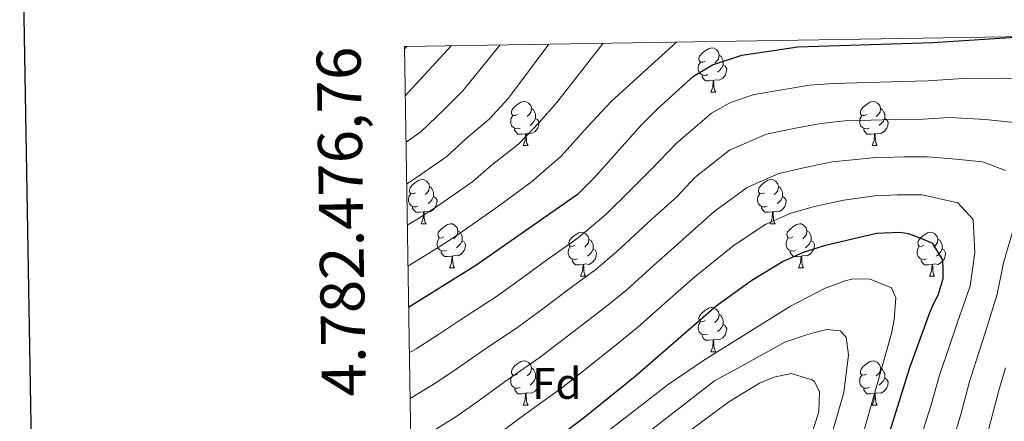
# Model space of a CAD drawing. Units: metres. Extents: x 605757 to 610259, y 4779755 to 4782796.
# Drawn here: x 606566 to 606789, y 4782392 to 4782483 of the extents above; entities that cross this region are included whole.
import ezdxf
from ezdxf.enums import TextEntityAlignment as Align

# ---------------------------------------------------------------- set-up
doc = ezdxf.new("R2010")
doc.units = ezdxf.units.M
doc.header["$MEASUREMENT"] = 0
for name, color, linetype, lineweight in [('Nivel 36', 7, 'Continuous', 0), ('Nivel 37', 7, 'Continuous', 0), ('Nivel 4', 7, 'Continuous', 0), ('Nivel 5', 7, 'Continuous', 0), ('Nivel 61', 7, 'Continuous', 0), ('Nivel 63', 7, 'Continuous', 0)]:
    doc.layers.add(name, color=color, linetype=linetype, lineweight=lineweight)
doc.styles.add('Style-arial', font='arial.shx', dxfattribs={"bigfont": 'arialbig.shx'})

msp = doc.modelspace()

# ---------------------------------------------------------------- linework, layer by layer
at = {"layer": 'Nivel 36', "color": 92, "linetype": 'Continuous', "lineweight": 0}
for p, q in [((606722.77, 4782466.36), (606723.9, 4782466.36)), ((606680.14, 4782454.22), (606681.26, 4782454.22)), ((606759.46, 4782454.22), (606760.59, 4782454.22)), ((606656.95, 4782436.45), (606658.07, 4782436.45)), ((606736.27, 4782436.45), (606737.4, 4782436.45)), ((606663.43, 4782426.42), (606664.55, 4782426.42)), ((606742.75, 4782426.42), (606743.88, 4782426.42)), ((606693.2, 4782424.51), (606694.32, 4782424.51)), ((606772.52, 4782424.51), (606773.65, 4782424.51)), ((606722.77, 4782407.37), (606723.9, 4782407.37)), ((606680.14, 4782395.23), (606681.27, 4782395.23)), ((606759.47, 4782395.23), (606760.59, 4782395.23))]:
    msp.add_line(p, q, dxfattribs=at)
at = {"layer": 'Nivel 36', "color": 92, "linetype": 'Continuous', "lineweight": 0, "flags": 128}
for points in [[(606721.47, 4782473.42), (606720.94, 4782473.16), (606720.41, 4782473.21), (606720.15, 4782473.58), (606720.09, 4782474.01), (606720.25, 4782474.53), (606720.73, 4782475.12), (606721.37, 4782475.65), (606722.27, 4782476.24), (606723.01, 4782476.4), (606723.44, 4782476.34), (606723.97, 4782476.03), (606724.5, 4782475.44), (606724.66, 4782474.8), (606724.55, 4782473.95), (606724.12, 4782473.42), (606723.7, 4782473)], [(606724.66, 4782474.8), (606725.13, 4782474.49), (606725.45, 4782473.85), (606725.61, 4782473.53), (606725.61, 4782472.95), (606725.61, 4782472.52), (606725.24, 4782471.83), (606724.82, 4782471.35), (606724.34, 4782470.93)], [(606722.06, 4782470.34), (606721.63, 4782470.18), (606721.05, 4782470.24), (606720.57, 4782470.45), (606720.15, 4782470.88), (606719.93, 4782471.46), (606719.93, 4782471.88), (606719.99, 4782472.47), (606720.41, 4782473.16)], [(606725.61, 4782472.52), (606726.06, 4782472.27), (606726.41, 4782471.66), (606726.3, 4782470.93), (606726.09, 4782470.29), (606725.5, 4782469.55), (606724.71, 4782469.07), (606723.86, 4782469.18), (606723.43, 4782469.05)], [(606723.32, 4782469.05), (606722.43, 4782468.96), (606721.58, 4782468.96), (606721.16, 4782469.39), (606720.84, 4782469.87), (606720.84, 4782470.18)], [(606722.77, 4782466.36), (606723.21, 4782467.52), (606723.32, 4782469.05), (606723.43, 4782469.05), (606723.46, 4782468.46), (606723.5, 4782467.78), (606723.57, 4782467.16), (606723.68, 4782466.76), (606723.9, 4782466.36)], [(606678.84, 4782461.28), (606678.31, 4782461.02), (606677.78, 4782461.07), (606677.51, 4782461.44), (606677.46, 4782461.87), (606677.62, 4782462.39), (606678.1, 4782462.98), (606678.73, 4782463.51), (606679.63, 4782464.1), (606680.38, 4782464.26), (606680.8, 4782464.2), (606681.33, 4782463.89), (606681.86, 4782463.3), (606682.02, 4782462.66), (606681.91, 4782461.81), (606681.49, 4782461.28), (606681.07, 4782460.86)], [(606682.02, 4782462.66), (606682.5, 4782462.35), (606682.81, 4782461.71), (606682.97, 4782461.39), (606682.97, 4782460.81), (606682.97, 4782460.38), (606682.6, 4782459.69), (606682.18, 4782459.21), (606681.7, 4782458.79)], [(606758.16, 4782461.28), (606757.63, 4782461.02), (606757.1, 4782461.07), (606756.84, 4782461.44), (606756.78, 4782461.87), (606756.94, 4782462.39), (606757.42, 4782462.98), (606758.06, 4782463.51), (606758.96, 4782464.1), (606759.7, 4782464.26), (606760.13, 4782464.2), (606760.66, 4782463.89), (606761.19, 4782463.3), (606761.35, 4782462.66), (606761.24, 4782461.81), (606760.81, 4782461.28), (606760.39, 4782460.86)], [(606761.35, 4782462.66), (606761.82, 4782462.35), (606762.14, 4782461.71), (606762.3, 4782461.39), (606762.3, 4782460.81), (606762.3, 4782460.38), (606761.93, 4782459.69), (606761.51, 4782459.21), (606761.03, 4782458.79)], [(606679.42, 4782458.2), (606679, 4782458.04), (606678.41, 4782458.1), (606677.94, 4782458.31), (606677.51, 4782458.74), (606677.3, 4782459.32), (606677.3, 4782459.74), (606677.35, 4782460.33), (606677.78, 4782461.02)], [(606682.97, 4782460.38), (606683.43, 4782460.13), (606683.77, 4782459.52), (606683.66, 4782458.79), (606683.45, 4782458.15), (606682.87, 4782457.41), (606682.07, 4782456.93), (606681.22, 4782457.04), (606680.79, 4782456.91)], [(606758.75, 4782458.2), (606758.32, 4782458.04), (606757.74, 4782458.1), (606757.26, 4782458.31), (606756.84, 4782458.74), (606756.62, 4782459.32), (606756.62, 4782459.74), (606756.68, 4782460.33), (606757.1, 4782461.02)], [(606762.3, 4782460.38), (606762.75, 4782460.13), (606763.1, 4782459.52), (606762.99, 4782458.79), (606762.78, 4782458.15), (606762.19, 4782457.41), (606761.4, 4782456.93), (606760.55, 4782457.04), (606760.12, 4782456.91)], [(606680.68, 4782456.91), (606679.79, 4782456.82), (606678.95, 4782456.82), (606678.52, 4782457.25), (606678.2, 4782457.73), (606678.2, 4782458.04)], [(606680.14, 4782454.22), (606680.57, 4782455.38), (606680.68, 4782456.91), (606680.79, 4782456.91), (606680.83, 4782456.32), (606680.86, 4782455.64), (606680.93, 4782455.02), (606681.05, 4782454.62), (606681.26, 4782454.22)], [(606760.01, 4782456.91), (606759.12, 4782456.82), (606758.27, 4782456.82), (606757.85, 4782457.25), (606757.53, 4782457.73), (606757.53, 4782458.04)], [(606759.46, 4782454.22), (606759.9, 4782455.38), (606760.01, 4782456.91), (606760.12, 4782456.91), (606760.15, 4782456.32), (606760.19, 4782455.64), (606760.26, 4782455.02), (606760.37, 4782454.62), (606760.59, 4782454.22)], [(606655.65, 4782443.51), (606655.12, 4782443.25), (606654.59, 4782443.3), (606654.33, 4782443.67), (606654.27, 4782444.1), (606654.43, 4782444.62), (606654.91, 4782445.21), (606655.55, 4782445.74), (606656.45, 4782446.33), (606657.19, 4782446.49), (606657.61, 4782446.43), (606658.15, 4782446.12), (606658.67, 4782445.53), (606658.83, 4782444.89), (606658.73, 4782444.04), (606658.3, 4782443.51), (606657.88, 4782443.09)], [(606658.83, 4782444.89), (606659.31, 4782444.58), (606659.63, 4782443.94), (606659.79, 4782443.62), (606659.79, 4782443.04), (606659.79, 4782442.61), (606659.41, 4782441.92), (606658.99, 4782441.44), (606658.51, 4782441.02)], [(606734.97, 4782443.51), (606734.45, 4782443.25), (606733.91, 4782443.3), (606733.65, 4782443.67), (606733.59, 4782444.1), (606733.75, 4782444.62), (606734.23, 4782445.21), (606734.87, 4782445.74), (606735.77, 4782446.33), (606736.51, 4782446.49), (606736.94, 4782446.43), (606737.47, 4782446.12), (606738, 4782445.53), (606738.16, 4782444.89), (606738.05, 4782444.04), (606737.63, 4782443.51), (606737.21, 4782443.09)], [(606738.16, 4782444.89), (606738.63, 4782444.58), (606738.95, 4782443.94), (606739.11, 4782443.62), (606739.11, 4782443.04), (606739.11, 4782442.61), (606738.74, 4782441.92), (606738.32, 4782441.44), (606737.84, 4782441.02)], [(606656.23, 4782440.43), (606655.81, 4782440.27), (606655.23, 4782440.33), (606654.75, 4782440.54), (606654.33, 4782440.97), (606654.11, 4782441.55), (606654.11, 4782441.97), (606654.17, 4782442.56), (606654.59, 4782443.25)], [(606659.79, 4782442.61), (606660.24, 4782442.36), (606660.59, 4782441.75), (606660.47, 4782441.02), (606660.27, 4782440.38), (606659.68, 4782439.64), (606658.89, 4782439.16), (606658.03, 4782439.27), (606657.61, 4782439.14)], [(606735.56, 4782440.43), (606735.13, 4782440.27), (606734.55, 4782440.33), (606734.07, 4782440.54), (606733.65, 4782440.97), (606733.43, 4782441.55), (606733.43, 4782441.97), (606733.49, 4782442.56), (606733.91, 4782443.25)], [(606739.11, 4782442.61), (606739.57, 4782442.36), (606739.91, 4782441.75), (606739.8, 4782441.02), (606739.59, 4782440.38), (606739.01, 4782439.64), (606738.21, 4782439.16), (606737.36, 4782439.27), (606736.93, 4782439.14)], [(606657.49, 4782439.14), (606656.61, 4782439.05), (606655.76, 4782439.05), (606655.33, 4782439.48), (606655.01, 4782439.96), (606655.01, 4782440.27)], [(606736.82, 4782439.14), (606735.93, 4782439.05), (606735.09, 4782439.05), (606734.66, 4782439.48), (606734.34, 4782439.96), (606734.34, 4782440.27)], [(606656.95, 4782436.45), (606657.39, 4782437.61), (606657.49, 4782439.14), (606657.61, 4782439.14), (606657.64, 4782438.55), (606657.67, 4782437.87), (606657.75, 4782437.25), (606657.86, 4782436.85), (606658.07, 4782436.45)], [(606736.27, 4782436.45), (606736.71, 4782437.61), (606736.82, 4782439.14), (606736.93, 4782439.14), (606736.97, 4782438.55), (606737, 4782437.87), (606737.07, 4782437.25), (606737.19, 4782436.85), (606737.4, 4782436.45)], [(606662.13, 4782433.48), (606661.59, 4782433.21), (606661.07, 4782433.27), (606660.8, 4782433.64), (606660.75, 4782434.06), (606660.91, 4782434.58), (606661.39, 4782435.18), (606662.02, 4782435.71), (606662.92, 4782436.29), (606663.67, 4782436.45), (606664.09, 4782436.4), (606664.62, 4782436.08), (606665.15, 4782435.5), (606665.31, 4782434.86), (606665.2, 4782434.01), (606664.77, 4782433.48), (606664.35, 4782433.05)], [(606741.45, 4782433.48), (606740.92, 4782433.21), (606740.39, 4782433.27), (606740.13, 4782433.64), (606740.07, 4782434.06), (606740.23, 4782434.58), (606740.71, 4782435.18), (606741.35, 4782435.71), (606742.25, 4782436.29), (606742.99, 4782436.45), (606743.41, 4782436.4), (606743.95, 4782436.08), (606744.47, 4782435.5), (606744.63, 4782434.86), (606744.53, 4782434.01), (606744.1, 4782433.48), (606743.68, 4782433.05)], [(606665.31, 4782434.86), (606665.79, 4782434.54), (606666.1, 4782433.9), (606666.26, 4782433.58), (606666.26, 4782433), (606666.26, 4782432.58), (606665.89, 4782431.89), (606665.47, 4782431.41), (606664.99, 4782430.99)], [(606691.9, 4782431.57), (606691.37, 4782431.31), (606690.84, 4782431.36), (606690.57, 4782431.73), (606690.52, 4782432.16), (606690.68, 4782432.68), (606691.16, 4782433.27), (606691.79, 4782433.8), (606692.69, 4782434.39), (606693.44, 4782434.55), (606693.86, 4782434.49), (606694.39, 4782434.18), (606694.92, 4782433.59), (606695.08, 4782432.95), (606694.97, 4782432.1), (606694.55, 4782431.57), (606694.13, 4782431.15)], [(606744.63, 4782434.86), (606745.11, 4782434.54), (606745.43, 4782433.9), (606745.59, 4782433.58), (606745.59, 4782433), (606745.59, 4782432.58), (606745.21, 4782431.89), (606744.79, 4782431.41), (606744.31, 4782430.99)], [(606771.22, 4782431.57), (606770.69, 4782431.31), (606770.16, 4782431.36), (606769.9, 4782431.73), (606769.84, 4782432.16), (606770, 4782432.68), (606770.48, 4782433.27), (606771.12, 4782433.8), (606772.02, 4782434.39), (606772.76, 4782434.55), (606773.19, 4782434.49), (606773.72, 4782434.18), (606774.25, 4782433.59), (606774.41, 4782432.95), (606774.3, 4782432.1), (606773.87, 4782431.57), (606773.45, 4782431.15)], [(606662.71, 4782430.4), (606662.29, 4782430.24), (606661.7, 4782430.3), (606661.23, 4782430.51), (606660.8, 4782430.93), (606660.59, 4782431.52), (606660.59, 4782431.94), (606660.64, 4782432.52), (606661.07, 4782433.21)], [(606666.26, 4782432.58), (606666.71, 4782432.33), (606667.06, 4782431.71), (606666.95, 4782430.99), (606666.74, 4782430.35), (606666.15, 4782429.61), (606665.36, 4782429.13), (606664.51, 4782429.23), (606664.08, 4782429.1)], [(606692.48, 4782428.49), (606692.06, 4782428.33), (606691.47, 4782428.39), (606691, 4782428.6), (606690.57, 4782429.03), (606690.36, 4782429.61), (606690.36, 4782430.03), (606690.41, 4782430.62), (606690.84, 4782431.31)], [(606695.08, 4782432.95), (606695.56, 4782432.64), (606695.87, 4782432), (606696.03, 4782431.68), (606696.03, 4782431.1), (606696.03, 4782430.67), (606695.66, 4782429.98), (606695.24, 4782429.5), (606694.76, 4782429.08)], [(606742.04, 4782430.4), (606741.61, 4782430.24), (606741.03, 4782430.3), (606740.55, 4782430.51), (606740.13, 4782430.93), (606739.91, 4782431.52), (606739.91, 4782431.94), (606739.97, 4782432.52), (606740.39, 4782433.21)], [(606745.59, 4782432.58), (606746.04, 4782432.33), (606746.39, 4782431.71), (606746.27, 4782430.99), (606746.07, 4782430.35), (606745.48, 4782429.61), (606744.69, 4782429.13), (606743.84, 4782429.23), (606743.41, 4782429.1)], [(606771.81, 4782428.49), (606771.38, 4782428.33), (606770.8, 4782428.39), (606770.32, 4782428.6), (606769.9, 4782429.03), (606769.68, 4782429.61), (606769.68, 4782430.03), (606769.74, 4782430.62), (606770.16, 4782431.31)], [(606774.41, 4782432.95), (606774.88, 4782432.64), (606775.2, 4782432), (606775.36, 4782431.68), (606775.36, 4782431.1), (606775.36, 4782430.67), (606774.99, 4782429.98), (606774.57, 4782429.5), (606774.09, 4782429.08)], [(606663.97, 4782429.1), (606663.08, 4782429.02), (606662.23, 4782429.02), (606661.81, 4782429.45), (606661.49, 4782429.92), (606661.49, 4782430.24)], [(606663.43, 4782426.42), (606663.86, 4782427.58), (606663.97, 4782429.1), (606664.08, 4782429.1), (606664.11, 4782428.52), (606664.15, 4782427.83), (606664.22, 4782427.22), (606664.33, 4782426.82), (606664.55, 4782426.42)], [(606696.03, 4782430.67), (606696.49, 4782430.42), (606696.83, 4782429.81), (606696.72, 4782429.08), (606696.51, 4782428.44), (606695.93, 4782427.7), (606695.13, 4782427.22), (606694.28, 4782427.33), (606693.85, 4782427.2)], [(606743.3, 4782429.1), (606742.41, 4782429.02), (606741.56, 4782429.02), (606741.14, 4782429.45), (606740.82, 4782429.92), (606740.82, 4782430.24)], [(606742.75, 4782426.42), (606743.19, 4782427.58), (606743.3, 4782429.1), (606743.41, 4782429.1), (606743.44, 4782428.52), (606743.48, 4782427.83), (606743.55, 4782427.22), (606743.66, 4782426.82), (606743.88, 4782426.42)], [(606775.36, 4782430.67), (606775.81, 4782430.42), (606776.16, 4782429.81), (606776.05, 4782429.08), (606775.84, 4782428.44), (606775.25, 4782427.7), (606774.46, 4782427.22), (606773.61, 4782427.33), (606773.18, 4782427.2)], [(606693.74, 4782427.2), (606692.85, 4782427.11), (606692.01, 4782427.11), (606691.58, 4782427.54), (606691.26, 4782428.02), (606691.26, 4782428.33)], [(606693.2, 4782424.51), (606693.63, 4782425.67), (606693.74, 4782427.2), (606693.85, 4782427.2), (606693.89, 4782426.61), (606693.92, 4782425.93), (606693.99, 4782425.31), (606694.11, 4782424.91), (606694.32, 4782424.51)], [(606773.07, 4782427.2), (606772.18, 4782427.11), (606771.33, 4782427.11), (606770.91, 4782427.54), (606770.59, 4782428.02), (606770.59, 4782428.33)], [(606772.52, 4782424.51), (606772.96, 4782425.67), (606773.07, 4782427.2), (606773.18, 4782427.2), (606773.21, 4782426.61), (606773.25, 4782425.93), (606773.32, 4782425.31), (606773.43, 4782424.91), (606773.65, 4782424.51)], [(606721.47, 4782414.43), (606720.94, 4782414.17), (606720.41, 4782414.22), (606720.15, 4782414.59), (606720.09, 4782415.02), (606720.25, 4782415.54), (606720.73, 4782416.13), (606721.37, 4782416.66), (606722.27, 4782417.25), (606723.01, 4782417.41), (606723.44, 4782417.35), (606723.97, 4782417.04), (606724.5, 4782416.45), (606724.66, 4782415.81), (606724.55, 4782414.96), (606724.12, 4782414.43), (606723.7, 4782414.01)], [(606724.66, 4782415.81), (606725.13, 4782415.5), (606725.45, 4782414.86), (606725.61, 4782414.54), (606725.61, 4782413.96), (606725.61, 4782413.53), (606725.24, 4782412.84), (606724.82, 4782412.36), (606724.34, 4782411.94)], [(606722.06, 4782411.35), (606721.63, 4782411.19), (606721.05, 4782411.25), (606720.57, 4782411.46), (606720.15, 4782411.89), (606719.93, 4782412.47), (606719.93, 4782412.89), (606719.99, 4782413.48), (606720.41, 4782414.17)], [(606725.61, 4782413.53), (606726.06, 4782413.28), (606726.41, 4782412.67), (606726.3, 4782411.94), (606726.09, 4782411.3), (606725.5, 4782410.56), (606724.71, 4782410.08), (606723.86, 4782410.19), (606723.43, 4782410.06)], [(606723.32, 4782410.06), (606722.43, 4782409.97), (606721.58, 4782409.97), (606721.16, 4782410.4), (606720.84, 4782410.88), (606720.84, 4782411.19)], [(606722.77, 4782407.37), (606723.21, 4782408.53), (606723.32, 4782410.06), (606723.43, 4782410.06), (606723.46, 4782409.47), (606723.5, 4782408.79), (606723.57, 4782408.17), (606723.68, 4782407.77), (606723.9, 4782407.37)], [(606678.84, 4782402.29), (606678.31, 4782402.03), (606677.78, 4782402.08), (606677.51, 4782402.45), (606677.46, 4782402.88), (606677.62, 4782403.4), (606678.1, 4782403.99), (606678.73, 4782404.52), (606679.63, 4782405.11), (606680.38, 4782405.27), (606680.8, 4782405.21), (606681.33, 4782404.9), (606681.86, 4782404.31), (606682.02, 4782403.67), (606681.91, 4782402.82), (606681.49, 4782402.29), (606681.07, 4782401.87)], [(606758.17, 4782402.29), (606757.63, 4782402.03), (606757.11, 4782402.08), (606756.84, 4782402.45), (606756.79, 4782402.88), (606756.95, 4782403.4), (606757.43, 4782403.99), (606758.06, 4782404.52), (606758.96, 4782405.11), (606759.7, 4782405.27), (606760.13, 4782405.21), (606760.66, 4782404.9), (606761.19, 4782404.31), (606761.35, 4782403.67), (606761.24, 4782402.82), (606760.81, 4782402.29), (606760.39, 4782401.87)], [(606682.02, 4782403.67), (606682.5, 4782403.36), (606682.81, 4782402.72), (606682.97, 4782402.4), (606682.97, 4782401.82), (606682.97, 4782401.39), (606682.6, 4782400.7), (606682.18, 4782400.22), (606681.7, 4782399.8)], [(606761.35, 4782403.67), (606761.82, 4782403.36), (606762.14, 4782402.72), (606762.3, 4782402.4), (606762.3, 4782401.82), (606762.3, 4782401.39), (606761.93, 4782400.7), (606761.51, 4782400.22), (606761.03, 4782399.8)], [(606679.43, 4782399.21), (606679, 4782399.05), (606678.41, 4782399.11), (606677.94, 4782399.32), (606677.51, 4782399.75), (606677.3, 4782400.33), (606677.3, 4782400.75), (606677.35, 4782401.34), (606677.78, 4782402.03)], [(606682.97, 4782401.39), (606683.43, 4782401.14), (606683.77, 4782400.53), (606683.66, 4782399.8), (606683.45, 4782399.16), (606682.87, 4782398.42), (606682.07, 4782397.94), (606681.23, 4782398.05), (606680.79, 4782397.92)], [(606758.75, 4782399.21), (606758.33, 4782399.05), (606757.74, 4782399.11), (606757.27, 4782399.32), (606756.84, 4782399.75), (606756.63, 4782400.33), (606756.63, 4782400.75), (606756.68, 4782401.34), (606757.11, 4782402.03)], [(606762.3, 4782401.39), (606762.75, 4782401.14), (606763.1, 4782400.53), (606762.99, 4782399.8), (606762.78, 4782399.16), (606762.19, 4782398.42), (606761.4, 4782397.94), (606760.55, 4782398.05), (606760.12, 4782397.92)], [(606680.69, 4782397.92), (606679.79, 4782397.83), (606678.95, 4782397.83), (606678.53, 4782398.26), (606678.21, 4782398.74), (606678.21, 4782399.05)], [(606680.14, 4782395.23), (606680.57, 4782396.39), (606680.69, 4782397.92), (606680.79, 4782397.92), (606680.83, 4782397.33), (606680.87, 4782396.65), (606680.93, 4782396.03), (606681.05, 4782395.63), (606681.27, 4782395.23)], [(606760.01, 4782397.92), (606759.12, 4782397.83), (606758.27, 4782397.83), (606757.85, 4782398.26), (606757.53, 4782398.74), (606757.53, 4782399.05)], [(606759.47, 4782395.23), (606759.9, 4782396.39), (606760.01, 4782397.92), (606760.12, 4782397.92), (606760.15, 4782397.33), (606760.19, 4782396.65), (606760.26, 4782396.03), (606760.37, 4782395.63), (606760.59, 4782395.23)]]:
    msp.add_lwpolyline(points, dxfattribs=at)
at = {"layer": 'Nivel 4', "color": 36, "linetype": 'Continuous', "lineweight": 30}
msp.add_line((606653.34, 4782465.53, 400), (606663.83, 4782476.94, 400), dxfattribs=at)
at = {"layer": 'Nivel 4', "color": 36, "linetype": 'Continuous', "lineweight": 30, "flags": 128}
for points, elevation in [([(606654.1, 4782417.47), (606669.41, 4782427.05), (606692.73, 4782443.35), (606696.29, 4782446.87), (606707.06, 4782458.96), (606710.58, 4782462.51), (606718.85, 4782470), (606723.16, 4782472.54), (606729.86, 4782474.8), (606742.6, 4782476.69), (606773.25, 4782477.62), (606793.2, 4782478.93)], 425), ([(606763.08, 4782387.93), (606768.02, 4782403.76), (606772.55, 4782416.29), (606773.63, 4782418.68), (606774.45, 4782420.2), (606775.63, 4782424.01), (606775.63, 4782426.65), (606775.45, 4782428.36), (606773.28, 4782431.94), (606770.72, 4782433), (606767.72, 4782434.17), (606765.75, 4782434.45), (606760.47, 4782434.24), (606748.56, 4782431.44), (606743.8, 4782429.91), (606739.23, 4782427.86), (606732.08, 4782423.59), (606724, 4782417.73), (606705.57, 4782401.73), (606693.78, 4782392.22), (606663.87, 4782369.68)], 450)]:
    msp.add_lwpolyline(points, dxfattribs=dict(at, elevation=elevation))
at = {"layer": 'Nivel 5', "color": 36, "linetype": 'Continuous', "lineweight": 0}
msp.add_line((606653.17, 4782476.18, 395), (606653.8, 4782476.78, 395), dxfattribs=at)
at = {"layer": 'Nivel 5', "color": 36, "linetype": 'Continuous', "lineweight": 0, "flags": 128}
for points, elevation in [([(606674.89, 4782477.11), (606666.33, 4782466.58), (606662.09, 4782462.36), (606656.93, 4782457.39), (606653.51, 4782455.02)], 405), ([(606685.99, 4782477.29), (606676.8, 4782465), (606672.4, 4782460.25), (606667.09, 4782455.75), (606662.81, 4782451.73), (606655.93, 4782446.95), (606653.66, 4782445.44)], 410), ([(606698.34, 4782477.49), (606687.77, 4782463.98), (606683.78, 4782459.5), (606679.17, 4782454.62), (606672.9, 4782449.71), (606668.69, 4782446.07), (606660.42, 4782440.32), (606655.99, 4782437.43), (606653.8, 4782436.12)], 415), ([(606714.97, 4782477.75), (606700.23, 4782464.31), (606694.75, 4782458.48), (606688.8, 4782451.8), (606682, 4782445.96), (606674.56, 4782440.42), (606664.91, 4782433.68), (606660.58, 4782430.91), (606656.27, 4782428.28), (606653.95, 4782426.78)], 420), ([(606795.75, 4782469.13), (606789.22, 4782469.53), (606780.12, 4782469.45), (606772.14, 4782468.93), (606763.75, 4782468.74), (606758.7, 4782468.58), (606750.7, 4782468.34), (606745.2, 4782467.97), (606739.84, 4782467.05), (606732.65, 4782465.82), (606727.29, 4782464.02), (606722.93, 4782461.57), (606714.88, 4782454.73), (606709.4, 4782448.9), (606704.63, 4782444.19), (606698.98, 4782438.63), (606692.62, 4782433.26), (606685.46, 4782428.16), (606680.63, 4782424.61), (606674.28, 4782420.08), (606665.9, 4782414.64), (606660.91, 4782411.31)], 430), ([(606793.19, 4782459.29), (606785.23, 4782460.13), (606777.02, 4782460.63), (606771.03, 4782460.24), (606764.25, 4782460.17), (606759.14, 4782460), (606753.14, 4782459.81), (606747.8, 4782459.25), (606742.02, 4782458.15), (606735.44, 4782456.85), (606727, 4782453.14), (606719.18, 4782446.94), (606715.07, 4782442.57), (606709.47, 4782437.58), (606701.38, 4782430.06), (606696.62, 4782426.04), (606690.49, 4782421.55), (606684.92, 4782417.32), (606679.15, 4782413.12), (606670.87, 4782407.53), (606665.13, 4782403.53), (606660.31, 4782400.31), (606654.42, 4782396.75)], 435), ([(606789.78, 4782448.57), (606784.52, 4782450.53), (606777.72, 4782451.24), (606771.93, 4782451.68), (606766.75, 4782451.66), (606759.58, 4782451.41), (606750.4, 4782450.53), (606744.2, 4782449.24), (606738.23, 4782447.87), (606731.08, 4782444.72), (606723.48, 4782439.16), (606714.31, 4782430.96), (606709.65, 4782426.91), (606703.79, 4782421.49), (606698.97, 4782417.66), (606691.54, 4782411.91), (606684.03, 4782406.15), (606675.85, 4782400.42), (606669.36, 4782395.75), (606664.81, 4782392.6), (606658.64, 4782388.67), (606654.6, 4782385.6)], 440), ([(606770.46, 4782387.65), (606772.85, 4782395.28), (606774.77, 4782402.01), (606776.4, 4782406.87), (606778.87, 4782414.11), (606781.77, 4782422.23), (606782.78, 4782429.91), (606782.41, 4782437.44), (606778.9, 4782441.23), (606770.82, 4782442.99), (606765.25, 4782443.02), (606760.03, 4782442.83), (606753, 4782441.81), (606746.38, 4782440.34), (606741.01, 4782438.89), (606735.15, 4782436.29), (606727.78, 4782431.37), (606719.15, 4782424.35), (606712.93, 4782418.94), (606706.19, 4782412.92), (606700.55, 4782408.34), (606693.5, 4782402.74), (606688.9, 4782399.19), (606680.82, 4782393.31), (606673.58, 4782387.96)], 445), ([(606792.66, 4782292.78), (606789, 4782298.5), (606786.09, 4782303.42), (606783.23, 4782309.27), (606780.34, 4782315.9), (606778.43, 4782323.82), (606777.16, 4782329.7), (606776.1, 4782335.34), (606775.25, 4782340.58), (606774.02, 4782351.23), (606774.39, 4782363.74), (606775.48, 4782371.33), (606776.29, 4782377), (606777.84, 4782387.36), (606779.63, 4782393.08), (606781.52, 4782400.27), (606783.08, 4782405.27), (606785.2, 4782411.92), (606787.9, 4782420.46), (606789.31, 4782427.59), (606791.49, 4782435.09)], 440), ([(606753.47, 4782374.81), (606763.83, 4782411.49), (606764.49, 4782414.66), (606764.83, 4782419.65), (606763.84, 4782421.91), (606759.01, 4782423.86), (606755.09, 4782423.9), (606753.36, 4782423.45), (606748.65, 4782421.73), (606740.91, 4782417.75), (606721.37, 4782405.5), (606713.09, 4782399.89), (606688.64, 4782381)], 455), ([(606660.91, 4782411.31), (606655.81, 4782408.02), (606654.26, 4782407.12)], 430), ([(606748.83, 4782383.62), (606753, 4782398.1), (606754.07, 4782406.65), (606753.54, 4782410.7), (606752.22, 4782412.1), (606749.14, 4782412.44), (606746.45, 4782411.73), (606744.33, 4782411.11), (606739.59, 4782409.56), (606728.26, 4782403.27), (606723.62, 4782400.72), (606691.83, 4782376.06)], 460), ([(606741.86, 4782376.99), (606747.3, 4782393.74), (606747.47, 4782398.24), (606746.34, 4782400.57), (606745.82, 4782401), (606741.08, 4782402.43), (606737.11, 4782401.61), (606733.86, 4782400.24), (606726.91, 4782395.99), (606714.31, 4782386.68)], 465), ([(606794.4, 4782303.02), (606789.45, 4782312.5), (606786.93, 4782318.5), (606785.19, 4782325.5), (606784.01, 4782331.16), (606782.93, 4782337.16), (606782.17, 4782342.58), (606781.35, 4782351.51), (606781.71, 4782362.78), (606782.74, 4782369.87), (606783.49, 4782375.58), (606785.22, 4782387.07), (606788.26, 4782398.52), (606789.76, 4782403.68)], 435)]:
    msp.add_lwpolyline(points, dxfattribs=dict(at, elevation=elevation))
at = {"layer": 'Nivel 61', "color": 250, "linetype": 'Continuous', "lineweight": 0}
msp.add_3dface([(606689.57, 4780163.22), (606653.16, 4782476.77), (610039.12, 4782530.67), (610076.64, 4780217.13)], dxfattribs=at)
at = {"layer": 'Nivel 63', "color": 7, "linetype": 'Continuous', "lineweight": 30, "flags": 128}
msp.add_lwpolyline([(606565.98, 4782525.19), (606606.58, 4780110.58), (610161.01, 4780170.16), (610120.5, 4782581.79), (606565.98, 4782525.19)], dxfattribs=at)
at = {"layer": 'Nivel 63', "color": 7, "linetype": 'Continuous', "lineweight": 0}
msp.add_3dface([(605804.67, 4779755.28), (605757.25, 4782724.86), (610211.65, 4782795.78), (610259.01, 4779826.18)], dxfattribs=at)

# ---------------------------------------------------------------- texts
at = {"layer": 'Nivel 37', "color": 92, "linetype": 'Continuous', "lineweight": 0, "style": 'Style-arial'}
msp.add_text('Fd', height=7, dxfattribs=at).set_placement((606687.8, 4782400.15, 444.17), align=Align.MIDDLE_CENTER)
at = {"layer": 'Nivel 63', "color": 7, "linetype": 'Continuous', "lineweight": 0, "style": 'Style-arial'}
msp.add_text('4.782.476,76', height=9.9999, rotation=90.9016, dxfattribs=at).set_placement((606643.16, 4782476.77), align=Align.RIGHT)

doc.saveas('drawing.dxf')
